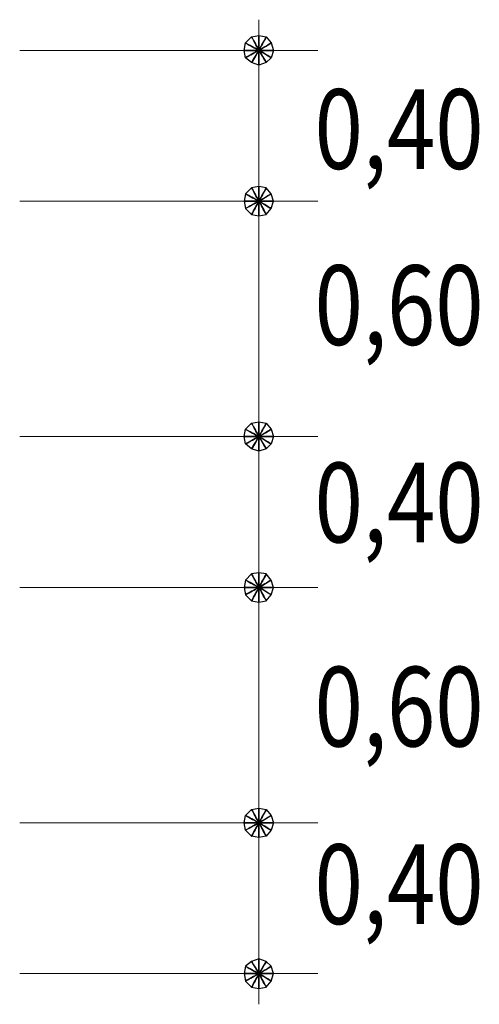
# Model space of a CAD drawing. Units: metres. Extents: x 19435 to 28196, y 4013 to 24575.
# Drawn here: x 28074 to 28075, y 13785 to 13787 of the extents above; entities that cross this region are included whole.
import ezdxf

# ---------------------------------------------------------------- set-up
doc = ezdxf.new("R2010")
doc.units = ezdxf.units.M
doc.layers.add('Layer 1', color=7, linetype='Continuous')
doc.layers.add('PRETO', color=7, linetype='Continuous')
doc.styles.add('STYLU', font='stylu.ttf')

msp = doc.modelspace()

# ---------------------------------------------------------------- linework, layer by layer
at = {"layer": 'Layer 1', "lineweight": 15}
for points in [[(28074.67212, 13786.47649), (28074.67212, 13786.47649), (28074.67212, 13786.50401), (28074.67212, 13786.50401)], [(28074.25937, 13786.45109), (28074.25937, 13786.45109), (28074.77372, 13786.45109), (28074.77372, 13786.45109)], [(28074.67212, 13786.45109), (28074.67212, 13786.45109), (28074.67212, 13784.85724), (28074.67212, 13784.85724)], [(28074.25937, 13786.19074), (28074.25937, 13786.19074), (28074.77372, 13786.19074), (28074.77372, 13786.19074)], [(28074.67212, 13786.16534), (28074.67212, 13786.16534), (28074.67212, 13786.13782), (28074.67212, 13786.13782)], [(28074.67212, 13785.80974), (28074.67212, 13785.80974), (28074.67212, 13785.83726), (28074.67212, 13785.83726)], [(28074.25937, 13785.78434), (28074.25937, 13785.78434), (28074.77372, 13785.78434), (28074.77372, 13785.78434)], [(28074.25937, 13785.52399), (28074.25937, 13785.52399), (28074.77372, 13785.52399), (28074.77372, 13785.52399)], [(28074.67212, 13785.49859), (28074.67212, 13785.49859), (28074.67212, 13785.47107), (28074.67212, 13785.47107)], [(28074.67212, 13785.14299), (28074.67212, 13785.14299), (28074.67212, 13785.17051), (28074.67212, 13785.17051)], [(28074.25937, 13785.11759), (28074.25937, 13785.11759), (28074.77372, 13785.11759), (28074.77372, 13785.11759)], [(28074.25937, 13784.85724), (28074.25937, 13784.85724), (28074.77372, 13784.85724), (28074.77372, 13784.85724)], [(28074.67212, 13784.83184), (28074.67212, 13784.83184), (28074.67212, 13784.80432), (28074.67212, 13784.80432)]]:
    msp.add_open_spline(points, degree=3, dxfattribs=at)
at = {"layer": 'Layer 1'}
for points in [[(28074.67212, 13786.47649), (28074.67212, 13786.47649), (28074.65942, 13786.47437), (28074.65942, 13786.47437), (28074.65942, 13786.47437), (28074.65942, 13786.47437), (28074.67212, 13786.45109), (28074.67212, 13786.45109), (28074.67212, 13786.45109), (28074.67212, 13786.45109), (28074.67212, 13786.47649), (28074.67212, 13786.47649)], [(28074.68482, 13786.47437), (28074.68482, 13786.47437), (28074.67212, 13786.47649), (28074.67212, 13786.47649), (28074.67212, 13786.47649), (28074.67212, 13786.47649), (28074.67212, 13786.45109), (28074.67212, 13786.45109), (28074.67212, 13786.45109), (28074.67212, 13786.45109), (28074.68482, 13786.47437), (28074.68482, 13786.47437)], [(28074.64884, 13786.46379), (28074.64884, 13786.46379), (28074.64672, 13786.45109), (28074.64672, 13786.45109), (28074.64672, 13786.45109), (28074.64672, 13786.45109), (28074.67212, 13786.45109), (28074.67212, 13786.45109), (28074.67212, 13786.45109), (28074.67212, 13786.45109), (28074.64884, 13786.46379), (28074.64884, 13786.46379)], [(28074.65942, 13786.47437), (28074.65942, 13786.47437), (28074.64884, 13786.46379), (28074.64884, 13786.46379), (28074.64884, 13786.46379), (28074.64884, 13786.46379), (28074.67212, 13786.45109), (28074.67212, 13786.45109), (28074.67212, 13786.45109), (28074.67212, 13786.45109), (28074.65942, 13786.47437), (28074.65942, 13786.47437)], [(28074.69329, 13786.46379), (28074.69329, 13786.46379), (28074.68482, 13786.47437), (28074.68482, 13786.47437), (28074.68482, 13786.47437), (28074.68482, 13786.47437), (28074.67212, 13786.45109), (28074.67212, 13786.45109), (28074.67212, 13786.45109), (28074.67212, 13786.45109), (28074.69329, 13786.46379), (28074.69329, 13786.46379)], [(28074.69752, 13786.45109), (28074.69752, 13786.45109), (28074.69329, 13786.46379), (28074.69329, 13786.46379), (28074.69329, 13786.46379), (28074.69329, 13786.46379), (28074.67212, 13786.45109), (28074.67212, 13786.45109), (28074.67212, 13786.45109), (28074.67212, 13786.45109), (28074.69752, 13786.45109), (28074.69752, 13786.45109)], [(28074.64672, 13786.45109), (28074.64672, 13786.45109), (28074.64884, 13786.43839), (28074.64884, 13786.43839), (28074.64884, 13786.43839), (28074.64884, 13786.43839), (28074.67212, 13786.45109), (28074.67212, 13786.45109), (28074.67212, 13786.45109), (28074.67212, 13786.45109), (28074.64672, 13786.45109), (28074.64672, 13786.45109)], [(28074.64884, 13786.43839), (28074.64884, 13786.43839), (28074.65942, 13786.42992), (28074.65942, 13786.42992), (28074.65942, 13786.42992), (28074.65942, 13786.42992), (28074.67212, 13786.45109), (28074.67212, 13786.45109), (28074.67212, 13786.45109), (28074.67212, 13786.45109), (28074.64884, 13786.43839), (28074.64884, 13786.43839)], [(28074.65942, 13786.42992), (28074.65942, 13786.42992), (28074.67212, 13786.42569), (28074.67212, 13786.42569), (28074.67212, 13786.42569), (28074.67212, 13786.42569), (28074.67212, 13786.45109), (28074.67212, 13786.45109), (28074.67212, 13786.45109), (28074.67212, 13786.45109), (28074.65942, 13786.42992), (28074.65942, 13786.42992)], [(28074.67212, 13786.42569), (28074.67212, 13786.42569), (28074.68482, 13786.42992), (28074.68482, 13786.42992), (28074.68482, 13786.42992), (28074.68482, 13786.42992), (28074.67212, 13786.45109), (28074.67212, 13786.45109), (28074.67212, 13786.45109), (28074.67212, 13786.45109), (28074.67212, 13786.42569), (28074.67212, 13786.42569)], [(28074.68482, 13786.42992), (28074.68482, 13786.42992), (28074.69329, 13786.43839), (28074.69329, 13786.43839), (28074.69329, 13786.43839), (28074.69329, 13786.43839), (28074.67212, 13786.45109), (28074.67212, 13786.45109), (28074.67212, 13786.45109), (28074.67212, 13786.45109), (28074.68482, 13786.42992), (28074.68482, 13786.42992)], [(28074.69329, 13786.43839), (28074.69329, 13786.43839), (28074.69752, 13786.45109), (28074.69752, 13786.45109), (28074.69752, 13786.45109), (28074.69752, 13786.45109), (28074.67212, 13786.45109), (28074.67212, 13786.45109), (28074.67212, 13786.45109), (28074.67212, 13786.45109), (28074.69329, 13786.43839), (28074.69329, 13786.43839)], [(28074.64672, 13786.19074), (28074.64672, 13786.19074), (28074.64884, 13786.20344), (28074.64884, 13786.20344), (28074.64884, 13786.20344), (28074.64884, 13786.20344), (28074.67212, 13786.19074), (28074.67212, 13786.19074), (28074.67212, 13786.19074), (28074.67212, 13786.19074), (28074.64672, 13786.19074), (28074.64672, 13786.19074)], [(28074.64884, 13786.20344), (28074.64884, 13786.20344), (28074.65942, 13786.21402), (28074.65942, 13786.21402), (28074.65942, 13786.21402), (28074.65942, 13786.21402), (28074.67212, 13786.19074), (28074.67212, 13786.19074), (28074.67212, 13786.19074), (28074.67212, 13786.19074), (28074.64884, 13786.20344), (28074.64884, 13786.20344)], [(28074.65942, 13786.21402), (28074.65942, 13786.21402), (28074.67212, 13786.21614), (28074.67212, 13786.21614), (28074.67212, 13786.21614), (28074.67212, 13786.21614), (28074.67212, 13786.19074), (28074.67212, 13786.19074), (28074.67212, 13786.19074), (28074.67212, 13786.19074), (28074.65942, 13786.21402), (28074.65942, 13786.21402)], [(28074.67212, 13786.21614), (28074.67212, 13786.21614), (28074.68482, 13786.21402), (28074.68482, 13786.21402), (28074.68482, 13786.21402), (28074.68482, 13786.21402), (28074.67212, 13786.19074), (28074.67212, 13786.19074), (28074.67212, 13786.19074), (28074.67212, 13786.19074), (28074.67212, 13786.21614), (28074.67212, 13786.21614)], [(28074.68482, 13786.21402), (28074.68482, 13786.21402), (28074.69329, 13786.20344), (28074.69329, 13786.20344), (28074.69329, 13786.20344), (28074.69329, 13786.20344), (28074.67212, 13786.19074), (28074.67212, 13786.19074), (28074.67212, 13786.19074), (28074.67212, 13786.19074), (28074.68482, 13786.21402), (28074.68482, 13786.21402)], [(28074.69329, 13786.20344), (28074.69329, 13786.20344), (28074.69752, 13786.19074), (28074.69752, 13786.19074), (28074.69752, 13786.19074), (28074.69752, 13786.19074), (28074.67212, 13786.19074), (28074.67212, 13786.19074), (28074.67212, 13786.19074), (28074.67212, 13786.19074), (28074.69329, 13786.20344), (28074.69329, 13786.20344)], [(28074.64884, 13786.17804), (28074.64884, 13786.17804), (28074.64672, 13786.19074), (28074.64672, 13786.19074), (28074.64672, 13786.19074), (28074.64672, 13786.19074), (28074.67212, 13786.19074), (28074.67212, 13786.19074), (28074.67212, 13786.19074), (28074.67212, 13786.19074), (28074.64884, 13786.17804), (28074.64884, 13786.17804)], [(28074.65942, 13786.16746), (28074.65942, 13786.16746), (28074.64884, 13786.17804), (28074.64884, 13786.17804), (28074.64884, 13786.17804), (28074.64884, 13786.17804), (28074.67212, 13786.19074), (28074.67212, 13786.19074), (28074.67212, 13786.19074), (28074.67212, 13786.19074), (28074.65942, 13786.16746), (28074.65942, 13786.16746)], [(28074.67212, 13786.16534), (28074.67212, 13786.16534), (28074.65942, 13786.16746), (28074.65942, 13786.16746), (28074.65942, 13786.16746), (28074.65942, 13786.16746), (28074.67212, 13786.19074), (28074.67212, 13786.19074), (28074.67212, 13786.19074), (28074.67212, 13786.19074), (28074.67212, 13786.16534), (28074.67212, 13786.16534)], [(28074.69752, 13786.19074), (28074.69752, 13786.19074), (28074.69329, 13786.17804), (28074.69329, 13786.17804), (28074.69329, 13786.17804), (28074.69329, 13786.17804), (28074.67212, 13786.19074), (28074.67212, 13786.19074), (28074.67212, 13786.19074), (28074.67212, 13786.19074), (28074.69752, 13786.19074), (28074.69752, 13786.19074)], [(28074.69329, 13786.17804), (28074.69329, 13786.17804), (28074.68482, 13786.16746), (28074.68482, 13786.16746), (28074.68482, 13786.16746), (28074.68482, 13786.16746), (28074.67212, 13786.19074), (28074.67212, 13786.19074), (28074.67212, 13786.19074), (28074.67212, 13786.19074), (28074.69329, 13786.17804), (28074.69329, 13786.17804)], [(28074.68482, 13786.16746), (28074.68482, 13786.16746), (28074.67212, 13786.16534), (28074.67212, 13786.16534), (28074.67212, 13786.16534), (28074.67212, 13786.16534), (28074.67212, 13786.19074), (28074.67212, 13786.19074), (28074.67212, 13786.19074), (28074.67212, 13786.19074), (28074.68482, 13786.16746), (28074.68482, 13786.16746)], [(28074.64884, 13785.79704), (28074.64884, 13785.79704), (28074.64672, 13785.78434), (28074.64672, 13785.78434), (28074.64672, 13785.78434), (28074.64672, 13785.78434), (28074.67212, 13785.78434), (28074.67212, 13785.78434), (28074.67212, 13785.78434), (28074.67212, 13785.78434), (28074.64884, 13785.79704), (28074.64884, 13785.79704)], [(28074.65942, 13785.80762), (28074.65942, 13785.80762), (28074.64884, 13785.79704), (28074.64884, 13785.79704), (28074.64884, 13785.79704), (28074.64884, 13785.79704), (28074.67212, 13785.78434), (28074.67212, 13785.78434), (28074.67212, 13785.78434), (28074.67212, 13785.78434), (28074.65942, 13785.80762), (28074.65942, 13785.80762)], [(28074.67212, 13785.80974), (28074.67212, 13785.80974), (28074.65942, 13785.80762), (28074.65942, 13785.80762), (28074.65942, 13785.80762), (28074.65942, 13785.80762), (28074.67212, 13785.78434), (28074.67212, 13785.78434), (28074.67212, 13785.78434), (28074.67212, 13785.78434), (28074.67212, 13785.80974), (28074.67212, 13785.80974)], [(28074.68482, 13785.80762), (28074.68482, 13785.80762), (28074.67212, 13785.80974), (28074.67212, 13785.80974), (28074.67212, 13785.80974), (28074.67212, 13785.80974), (28074.67212, 13785.78434), (28074.67212, 13785.78434), (28074.67212, 13785.78434), (28074.67212, 13785.78434), (28074.68482, 13785.80762), (28074.68482, 13785.80762)], [(28074.69329, 13785.79704), (28074.69329, 13785.79704), (28074.68482, 13785.80762), (28074.68482, 13785.80762), (28074.68482, 13785.80762), (28074.68482, 13785.80762), (28074.67212, 13785.78434), (28074.67212, 13785.78434), (28074.67212, 13785.78434), (28074.67212, 13785.78434), (28074.69329, 13785.79704), (28074.69329, 13785.79704)], [(28074.69752, 13785.78434), (28074.69752, 13785.78434), (28074.69329, 13785.79704), (28074.69329, 13785.79704), (28074.69329, 13785.79704), (28074.69329, 13785.79704), (28074.67212, 13785.78434), (28074.67212, 13785.78434), (28074.67212, 13785.78434), (28074.67212, 13785.78434), (28074.69752, 13785.78434), (28074.69752, 13785.78434)], [(28074.64672, 13785.78434), (28074.64672, 13785.78434), (28074.64884, 13785.77164), (28074.64884, 13785.77164), (28074.64884, 13785.77164), (28074.64884, 13785.77164), (28074.67212, 13785.78434), (28074.67212, 13785.78434), (28074.67212, 13785.78434), (28074.67212, 13785.78434), (28074.64672, 13785.78434), (28074.64672, 13785.78434)], [(28074.64884, 13785.77164), (28074.64884, 13785.77164), (28074.65942, 13785.76317), (28074.65942, 13785.76317), (28074.65942, 13785.76317), (28074.65942, 13785.76317), (28074.67212, 13785.78434), (28074.67212, 13785.78434), (28074.67212, 13785.78434), (28074.67212, 13785.78434), (28074.64884, 13785.77164), (28074.64884, 13785.77164)], [(28074.65942, 13785.76317), (28074.65942, 13785.76317), (28074.67212, 13785.75894), (28074.67212, 13785.75894), (28074.67212, 13785.75894), (28074.67212, 13785.75894), (28074.67212, 13785.78434), (28074.67212, 13785.78434), (28074.67212, 13785.78434), (28074.67212, 13785.78434), (28074.65942, 13785.76317), (28074.65942, 13785.76317)], [(28074.67212, 13785.75894), (28074.67212, 13785.75894), (28074.68482, 13785.76317), (28074.68482, 13785.76317), (28074.68482, 13785.76317), (28074.68482, 13785.76317), (28074.67212, 13785.78434), (28074.67212, 13785.78434), (28074.67212, 13785.78434), (28074.67212, 13785.78434), (28074.67212, 13785.75894), (28074.67212, 13785.75894)], [(28074.68482, 13785.76317), (28074.68482, 13785.76317), (28074.69329, 13785.77164), (28074.69329, 13785.77164), (28074.69329, 13785.77164), (28074.69329, 13785.77164), (28074.67212, 13785.78434), (28074.67212, 13785.78434), (28074.67212, 13785.78434), (28074.67212, 13785.78434), (28074.68482, 13785.76317), (28074.68482, 13785.76317)], [(28074.69329, 13785.77164), (28074.69329, 13785.77164), (28074.69752, 13785.78434), (28074.69752, 13785.78434), (28074.69752, 13785.78434), (28074.69752, 13785.78434), (28074.67212, 13785.78434), (28074.67212, 13785.78434), (28074.67212, 13785.78434), (28074.67212, 13785.78434), (28074.69329, 13785.77164), (28074.69329, 13785.77164)], [(28074.64884, 13785.53669), (28074.64884, 13785.53669), (28074.65942, 13785.54727), (28074.65942, 13785.54727), (28074.65942, 13785.54727), (28074.65942, 13785.54727), (28074.67212, 13785.52399), (28074.67212, 13785.52399), (28074.67212, 13785.52399), (28074.67212, 13785.52399), (28074.64884, 13785.53669), (28074.64884, 13785.53669)], [(28074.65942, 13785.54727), (28074.65942, 13785.54727), (28074.67212, 13785.54939), (28074.67212, 13785.54939), (28074.67212, 13785.54939), (28074.67212, 13785.54939), (28074.67212, 13785.52399), (28074.67212, 13785.52399), (28074.67212, 13785.52399), (28074.67212, 13785.52399), (28074.65942, 13785.54727), (28074.65942, 13785.54727)], [(28074.67212, 13785.54939), (28074.67212, 13785.54939), (28074.68482, 13785.54727), (28074.68482, 13785.54727), (28074.68482, 13785.54727), (28074.68482, 13785.54727), (28074.67212, 13785.52399), (28074.67212, 13785.52399), (28074.67212, 13785.52399), (28074.67212, 13785.52399), (28074.67212, 13785.54939), (28074.67212, 13785.54939)], [(28074.68482, 13785.54727), (28074.68482, 13785.54727), (28074.69329, 13785.53669), (28074.69329, 13785.53669), (28074.69329, 13785.53669), (28074.69329, 13785.53669), (28074.67212, 13785.52399), (28074.67212, 13785.52399), (28074.67212, 13785.52399), (28074.67212, 13785.52399), (28074.68482, 13785.54727), (28074.68482, 13785.54727)], [(28074.64672, 13785.52399), (28074.64672, 13785.52399), (28074.64884, 13785.53669), (28074.64884, 13785.53669), (28074.64884, 13785.53669), (28074.64884, 13785.53669), (28074.67212, 13785.52399), (28074.67212, 13785.52399), (28074.67212, 13785.52399), (28074.67212, 13785.52399), (28074.64672, 13785.52399), (28074.64672, 13785.52399)], [(28074.64884, 13785.51129), (28074.64884, 13785.51129), (28074.64672, 13785.52399), (28074.64672, 13785.52399), (28074.64672, 13785.52399), (28074.64672, 13785.52399), (28074.67212, 13785.52399), (28074.67212, 13785.52399), (28074.67212, 13785.52399), (28074.67212, 13785.52399), (28074.64884, 13785.51129), (28074.64884, 13785.51129)], [(28074.65942, 13785.50071), (28074.65942, 13785.50071), (28074.64884, 13785.51129), (28074.64884, 13785.51129), (28074.64884, 13785.51129), (28074.64884, 13785.51129), (28074.67212, 13785.52399), (28074.67212, 13785.52399), (28074.67212, 13785.52399), (28074.67212, 13785.52399), (28074.65942, 13785.50071), (28074.65942, 13785.50071)], [(28074.67212, 13785.49859), (28074.67212, 13785.49859), (28074.65942, 13785.50071), (28074.65942, 13785.50071), (28074.65942, 13785.50071), (28074.65942, 13785.50071), (28074.67212, 13785.52399), (28074.67212, 13785.52399), (28074.67212, 13785.52399), (28074.67212, 13785.52399), (28074.67212, 13785.49859), (28074.67212, 13785.49859)], [(28074.69329, 13785.53669), (28074.69329, 13785.53669), (28074.69752, 13785.52399), (28074.69752, 13785.52399), (28074.69752, 13785.52399), (28074.69752, 13785.52399), (28074.67212, 13785.52399), (28074.67212, 13785.52399), (28074.67212, 13785.52399), (28074.67212, 13785.52399), (28074.69329, 13785.53669), (28074.69329, 13785.53669)], [(28074.69752, 13785.52399), (28074.69752, 13785.52399), (28074.69329, 13785.51129), (28074.69329, 13785.51129), (28074.69329, 13785.51129), (28074.69329, 13785.51129), (28074.67212, 13785.52399), (28074.67212, 13785.52399), (28074.67212, 13785.52399), (28074.67212, 13785.52399), (28074.69752, 13785.52399), (28074.69752, 13785.52399)], [(28074.69329, 13785.51129), (28074.69329, 13785.51129), (28074.68482, 13785.50071), (28074.68482, 13785.50071), (28074.68482, 13785.50071), (28074.68482, 13785.50071), (28074.67212, 13785.52399), (28074.67212, 13785.52399), (28074.67212, 13785.52399), (28074.67212, 13785.52399), (28074.69329, 13785.51129), (28074.69329, 13785.51129)], [(28074.68482, 13785.50071), (28074.68482, 13785.50071), (28074.67212, 13785.49859), (28074.67212, 13785.49859), (28074.67212, 13785.49859), (28074.67212, 13785.49859), (28074.67212, 13785.52399), (28074.67212, 13785.52399), (28074.67212, 13785.52399), (28074.67212, 13785.52399), (28074.68482, 13785.50071), (28074.68482, 13785.50071)], [(28074.65942, 13785.14087), (28074.65942, 13785.14087), (28074.64884, 13785.13029), (28074.64884, 13785.13029), (28074.64884, 13785.13029), (28074.64884, 13785.13029), (28074.67212, 13785.11759), (28074.67212, 13785.11759), (28074.67212, 13785.11759), (28074.67212, 13785.11759), (28074.65942, 13785.14087), (28074.65942, 13785.14087)], [(28074.67212, 13785.14299), (28074.67212, 13785.14299), (28074.65942, 13785.14087), (28074.65942, 13785.14087), (28074.65942, 13785.14087), (28074.65942, 13785.14087), (28074.67212, 13785.11759), (28074.67212, 13785.11759), (28074.67212, 13785.11759), (28074.67212, 13785.11759), (28074.67212, 13785.14299), (28074.67212, 13785.14299)], [(28074.68482, 13785.14087), (28074.68482, 13785.14087), (28074.67212, 13785.14299), (28074.67212, 13785.14299), (28074.67212, 13785.14299), (28074.67212, 13785.14299), (28074.67212, 13785.11759), (28074.67212, 13785.11759), (28074.67212, 13785.11759), (28074.67212, 13785.11759), (28074.68482, 13785.14087), (28074.68482, 13785.14087)], [(28074.69329, 13785.13029), (28074.69329, 13785.13029), (28074.68482, 13785.14087), (28074.68482, 13785.14087), (28074.68482, 13785.14087), (28074.68482, 13785.14087), (28074.67212, 13785.11759), (28074.67212, 13785.11759), (28074.67212, 13785.11759), (28074.67212, 13785.11759), (28074.69329, 13785.13029), (28074.69329, 13785.13029)], [(28074.64884, 13785.13029), (28074.64884, 13785.13029), (28074.64672, 13785.11759), (28074.64672, 13785.11759), (28074.64672, 13785.11759), (28074.64672, 13785.11759), (28074.67212, 13785.11759), (28074.67212, 13785.11759), (28074.67212, 13785.11759), (28074.67212, 13785.11759), (28074.64884, 13785.13029), (28074.64884, 13785.13029)], [(28074.64672, 13785.11759), (28074.64672, 13785.11759), (28074.64884, 13785.10489), (28074.64884, 13785.10489), (28074.64884, 13785.10489), (28074.64884, 13785.10489), (28074.67212, 13785.11759), (28074.67212, 13785.11759), (28074.67212, 13785.11759), (28074.67212, 13785.11759), (28074.64672, 13785.11759), (28074.64672, 13785.11759)], [(28074.64884, 13785.10489), (28074.64884, 13785.10489), (28074.65942, 13785.09431), (28074.65942, 13785.09431), (28074.65942, 13785.09431), (28074.65942, 13785.09431), (28074.67212, 13785.11759), (28074.67212, 13785.11759), (28074.67212, 13785.11759), (28074.67212, 13785.11759), (28074.64884, 13785.10489), (28074.64884, 13785.10489)], [(28074.65942, 13785.09431), (28074.65942, 13785.09431), (28074.67212, 13785.09219), (28074.67212, 13785.09219), (28074.67212, 13785.09219), (28074.67212, 13785.09219), (28074.67212, 13785.11759), (28074.67212, 13785.11759), (28074.67212, 13785.11759), (28074.67212, 13785.11759), (28074.65942, 13785.09431), (28074.65942, 13785.09431)], [(28074.69752, 13785.11759), (28074.69752, 13785.11759), (28074.69329, 13785.13029), (28074.69329, 13785.13029), (28074.69329, 13785.13029), (28074.69329, 13785.13029), (28074.67212, 13785.11759), (28074.67212, 13785.11759), (28074.67212, 13785.11759), (28074.67212, 13785.11759), (28074.69752, 13785.11759), (28074.69752, 13785.11759)], [(28074.67212, 13785.09219), (28074.67212, 13785.09219), (28074.68482, 13785.09431), (28074.68482, 13785.09431), (28074.68482, 13785.09431), (28074.68482, 13785.09431), (28074.67212, 13785.11759), (28074.67212, 13785.11759), (28074.67212, 13785.11759), (28074.67212, 13785.11759), (28074.67212, 13785.09219), (28074.67212, 13785.09219)], [(28074.68482, 13785.09431), (28074.68482, 13785.09431), (28074.69329, 13785.10489), (28074.69329, 13785.10489), (28074.69329, 13785.10489), (28074.69329, 13785.10489), (28074.67212, 13785.11759), (28074.67212, 13785.11759), (28074.67212, 13785.11759), (28074.67212, 13785.11759), (28074.68482, 13785.09431), (28074.68482, 13785.09431)], [(28074.69329, 13785.10489), (28074.69329, 13785.10489), (28074.69752, 13785.11759), (28074.69752, 13785.11759), (28074.69752, 13785.11759), (28074.69752, 13785.11759), (28074.67212, 13785.11759), (28074.67212, 13785.11759), (28074.67212, 13785.11759), (28074.67212, 13785.11759), (28074.69329, 13785.10489), (28074.69329, 13785.10489)], [(28074.64884, 13784.86994), (28074.64884, 13784.86994), (28074.65942, 13784.87841), (28074.65942, 13784.87841), (28074.65942, 13784.87841), (28074.65942, 13784.87841), (28074.67212, 13784.85724), (28074.67212, 13784.85724), (28074.67212, 13784.85724), (28074.67212, 13784.85724), (28074.64884, 13784.86994), (28074.64884, 13784.86994)], [(28074.65942, 13784.87841), (28074.65942, 13784.87841), (28074.67212, 13784.88264), (28074.67212, 13784.88264), (28074.67212, 13784.88264), (28074.67212, 13784.88264), (28074.67212, 13784.85724), (28074.67212, 13784.85724), (28074.67212, 13784.85724), (28074.67212, 13784.85724), (28074.65942, 13784.87841), (28074.65942, 13784.87841)], [(28074.67212, 13784.88264), (28074.67212, 13784.88264), (28074.68482, 13784.87841), (28074.68482, 13784.87841), (28074.68482, 13784.87841), (28074.68482, 13784.87841), (28074.67212, 13784.85724), (28074.67212, 13784.85724), (28074.67212, 13784.85724), (28074.67212, 13784.85724), (28074.67212, 13784.88264), (28074.67212, 13784.88264)], [(28074.68482, 13784.87841), (28074.68482, 13784.87841), (28074.69329, 13784.86994), (28074.69329, 13784.86994), (28074.69329, 13784.86994), (28074.69329, 13784.86994), (28074.67212, 13784.85724), (28074.67212, 13784.85724), (28074.67212, 13784.85724), (28074.67212, 13784.85724), (28074.68482, 13784.87841), (28074.68482, 13784.87841)], [(28074.64672, 13784.85724), (28074.64672, 13784.85724), (28074.64884, 13784.86994), (28074.64884, 13784.86994), (28074.64884, 13784.86994), (28074.64884, 13784.86994), (28074.67212, 13784.85724), (28074.67212, 13784.85724), (28074.67212, 13784.85724), (28074.67212, 13784.85724), (28074.64672, 13784.85724), (28074.64672, 13784.85724)], [(28074.69329, 13784.86994), (28074.69329, 13784.86994), (28074.69752, 13784.85724), (28074.69752, 13784.85724), (28074.69752, 13784.85724), (28074.69752, 13784.85724), (28074.67212, 13784.85724), (28074.67212, 13784.85724), (28074.67212, 13784.85724), (28074.67212, 13784.85724), (28074.69329, 13784.86994), (28074.69329, 13784.86994)], [(28074.64884, 13784.84454), (28074.64884, 13784.84454), (28074.64672, 13784.85724), (28074.64672, 13784.85724), (28074.64672, 13784.85724), (28074.64672, 13784.85724), (28074.67212, 13784.85724), (28074.67212, 13784.85724), (28074.67212, 13784.85724), (28074.67212, 13784.85724), (28074.64884, 13784.84454), (28074.64884, 13784.84454)], [(28074.65942, 13784.83396), (28074.65942, 13784.83396), (28074.64884, 13784.84454), (28074.64884, 13784.84454), (28074.64884, 13784.84454), (28074.64884, 13784.84454), (28074.67212, 13784.85724), (28074.67212, 13784.85724), (28074.67212, 13784.85724), (28074.67212, 13784.85724), (28074.65942, 13784.83396), (28074.65942, 13784.83396)], [(28074.67212, 13784.83184), (28074.67212, 13784.83184), (28074.65942, 13784.83396), (28074.65942, 13784.83396), (28074.65942, 13784.83396), (28074.65942, 13784.83396), (28074.67212, 13784.85724), (28074.67212, 13784.85724), (28074.67212, 13784.85724), (28074.67212, 13784.85724), (28074.67212, 13784.83184), (28074.67212, 13784.83184)], [(28074.69752, 13784.85724), (28074.69752, 13784.85724), (28074.69329, 13784.84454), (28074.69329, 13784.84454), (28074.69329, 13784.84454), (28074.69329, 13784.84454), (28074.67212, 13784.85724), (28074.67212, 13784.85724), (28074.67212, 13784.85724), (28074.67212, 13784.85724), (28074.69752, 13784.85724), (28074.69752, 13784.85724)], [(28074.69329, 13784.84454), (28074.69329, 13784.84454), (28074.68482, 13784.83396), (28074.68482, 13784.83396), (28074.68482, 13784.83396), (28074.68482, 13784.83396), (28074.67212, 13784.85724), (28074.67212, 13784.85724), (28074.67212, 13784.85724), (28074.67212, 13784.85724), (28074.69329, 13784.84454), (28074.69329, 13784.84454)], [(28074.68482, 13784.83396), (28074.68482, 13784.83396), (28074.67212, 13784.83184), (28074.67212, 13784.83184), (28074.67212, 13784.83184), (28074.67212, 13784.83184), (28074.67212, 13784.85724), (28074.67212, 13784.85724), (28074.67212, 13784.85724), (28074.67212, 13784.85724), (28074.68482, 13784.83396), (28074.68482, 13784.83396)]]:
    msp.add_open_spline(points, degree=3, knots=[0, 0, 0, 0, 0.25, 0.25, 0.25, 0.375, 0.5, 0.5, 0.5, 0.75, 1, 1, 1, 1], dxfattribs=at)

# ---------------------------------------------------------------- texts
at = {"layer": 'PRETO', "color": 7, "style": 'STYLU', "width": 0.8}
for s, p in [('0,40', (28074.76814, 13786.24653)), ('0,60', (28074.76814, 13785.94263)), ('0,40', (28074.76814, 13785.60175)), ('0,60', (28074.76814, 13785.24946)), ('0,40', (28074.76814, 13784.94294))]:
    msp.add_text(s, height=0.137479, dxfattribs=at).set_placement(p)

doc.saveas('drawing.dxf')
